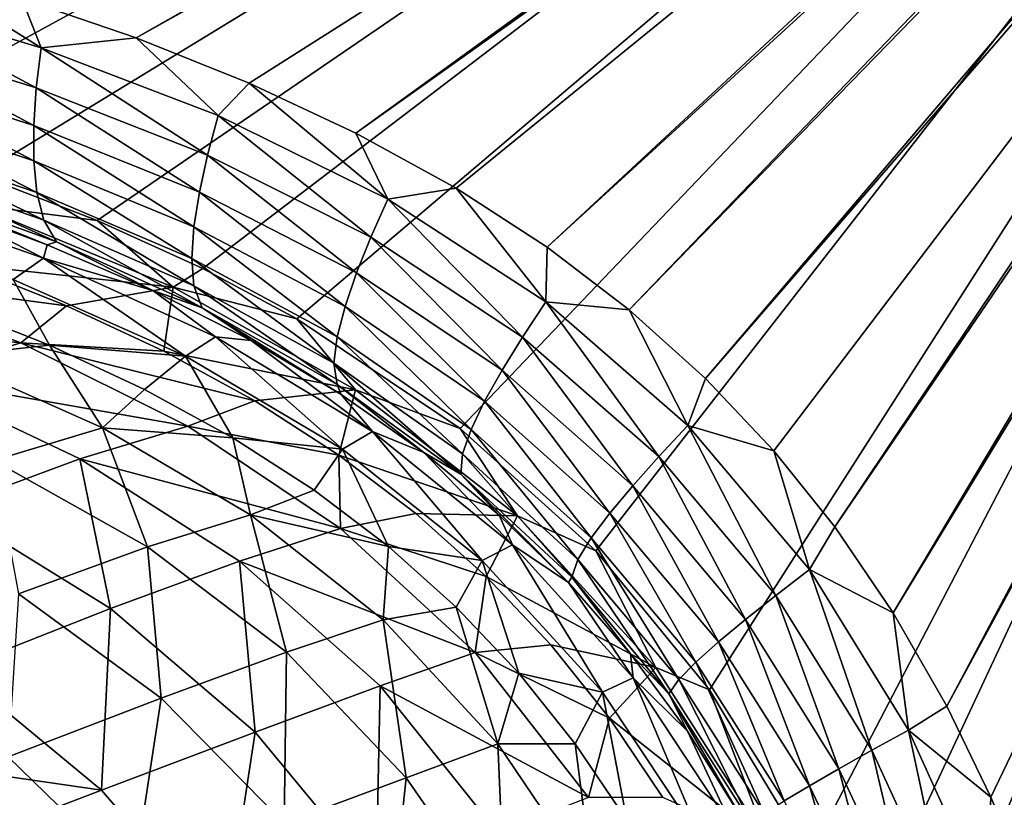
# Model space of a CAD drawing. Units: millimetres. Extents: x -10 to 1600, y -950 to -240.
# Drawn here: x 1434 to 1527, y -409 to -336 of the extents above; entities that cross this region are included whole.
import ezdxf

# ---------------------------------------------------------------- set-up
doc = ezdxf.new("R2010")
doc.units = ezdxf.units.MM
doc.header["$LTSCALE"] = 79.945264
for name, color, linetype in [('103', 7, 'CONTINUOUS'), ('13', 7, 'CONTINUOUS'), ('146', 7, 'CONTINUOUS'), ('154', 7, 'CONTINUOUS'), ('17', 7, 'CONTINUOUS'), ('21', 7, 'CONTINUOUS'), ('34', 7, 'CONTINUOUS')]:
    doc.layers.add(name, color=color, linetype=linetype)

msp = doc.modelspace()

# ---------------------------------------------------------------- linework, layer by layer
at = {"layer": '103', "linetype": 'Continuous'}
for points in [[(1429.825, -350.309, -30), (1440.984, -354.616, -30), (1429.358, -353.116, -87.419), (1429.825, -350.309, -30)], [(1429.358, -353.116, -87.419), (1448.162, -360.905, -87.421), (1428.326, -358.784, -144.508), (1429.358, -353.116, -87.419)], [(1429.358, -353.116, -87.419), (1440.984, -354.616, -30), (1448.162, -360.905, -87.421), (1429.358, -353.116, -87.419)], [(1440.984, -354.616, -30), (1450.962, -359.159, -30), (1448.162, -360.905, -87.421), (1440.984, -354.616, -30)], [(1428.326, -358.784, -144.508), (1448.162, -360.905, -87.421), (1438.089, -362.662, -144.515), (1428.326, -358.784, -144.508)], [(1450.962, -359.159, -30), (1459.854, -363.911, -30), (1448.162, -360.905, -87.421), (1450.962, -359.159, -30)], [(1438.089, -362.662, -144.515), (1448.162, -360.905, -87.421), (1447.279, -366.951, -144.524), (1438.089, -362.662, -144.515)], [(1448.162, -360.905, -87.421), (1465.397, -370.614, -87.426), (1447.279, -366.951, -144.524), (1448.162, -360.905, -87.421)], [(1448.162, -360.905, -87.421), (1459.854, -363.911, -30), (1465.397, -370.614, -87.426), (1448.162, -360.905, -87.421)], [(1459.854, -363.911, -30), (1475.295, -374.265, -30), (1465.397, -370.614, -87.426), (1459.854, -363.911, -30)], [(1447.279, -366.951, -144.524), (1465.397, -370.614, -87.426), (1455.876, -371.668, -144.534), (1447.279, -366.951, -144.524)], [(1455.876, -371.668, -144.534), (1465.397, -370.614, -87.426), (1463.84, -376.805, -144.545), (1455.876, -371.668, -144.534)], [(1465.397, -370.614, -87.426), (1480.718, -382.519, -87.433), (1463.84, -376.805, -144.545), (1465.397, -370.614, -87.426)], [(1465.397, -370.614, -87.426), (1475.295, -374.265, -30), (1480.718, -382.519, -87.433), (1465.397, -370.614, -87.426)], [(1475.295, -374.265, -30), (1488.105, -385.822, -30), (1480.718, -382.519, -87.433), (1475.295, -374.265, -30)], [(1463.84, -376.805, -144.545), (1480.718, -382.519, -87.433), (1471.115, -382.32, -144.555), (1463.84, -376.805, -144.545)], [(1471.115, -382.32, -144.555), (1480.718, -382.519, -87.433), (1477.767, -388.259, -144.565), (1471.115, -382.32, -144.555)], [(1480.718, -382.519, -87.433), (1493.779, -396.85, -87.439), (1477.767, -388.259, -144.565), (1480.718, -382.519, -87.433)], [(1480.718, -382.519, -87.433), (1488.105, -385.822, -30), (1493.779, -396.85, -87.439), (1480.718, -382.519, -87.433)], [(1488.105, -385.822, -30), (1498.855, -398.968, -30), (1493.779, -396.85, -87.439), (1488.105, -385.822, -30)], [(1477.767, -388.259, -144.565), (1493.779, -396.85, -87.439), (1483.877, -394.719, -144.573), (1477.767, -388.259, -144.565)], [(1483.877, -394.719, -144.573), (1493.779, -396.85, -87.439), (1489.397, -401.647, -144.579), (1483.877, -394.719, -144.573)], [(1493.779, -396.85, -87.439), (1504.467, -413.599, -87.443), (1489.397, -401.647, -144.579), (1493.779, -396.85, -87.439)], [(1493.779, -396.85, -87.439), (1498.855, -398.968, -30), (1504.467, -413.599, -87.443), (1493.779, -396.85, -87.439)], [(1498.855, -398.968, -30), (1508.265, -414.66, -30), (1504.467, -413.599, -87.443), (1498.855, -398.968, -30)], [(1489.397, -401.647, -144.579), (1504.467, -413.599, -87.443), (1494.445, -409.142, -144.584), (1489.397, -401.647, -144.579)]]:
    msp.add_3dface(points, dxfattribs=at)
at = {"layer": '13', "linetype": 'Continuous'}
for points in [[(1418.48, -352.058, -60.143), (1433.062, -360.176, -102.184), (1435.921, -358.18, -60.142), (1418.48, -352.058, -60.143)], [(1418.48, -352.058, -60.143), (1435.921, -358.18, -60.142), (1425.703, -352.985, -18), (1418.48, -352.058, -60.143)], [(1425.703, -352.985, -18), (1435.921, -358.18, -60.142), (1436.279, -356.9, -18), (1425.703, -352.985, -18)], [(1436.279, -356.9, -18), (1435.921, -358.18, -60.142), (1446.258, -361.228, -18), (1436.279, -356.9, -18)], [(1433.062, -360.176, -102.184), (1449.324, -367.429, -102.183), (1435.921, -358.18, -60.142), (1433.062, -360.176, -102.184)], [(1435.921, -358.18, -60.142), (1449.324, -367.429, -102.183), (1452.18, -365.602, -60.141), (1435.921, -358.18, -60.142)], [(1435.921, -358.18, -60.142), (1452.18, -365.602, -60.141), (1446.258, -361.228, -18), (1435.921, -358.18, -60.142)], [(1426.923, -362.62, -144), (1436.481, -366.408, -144), (1433.062, -360.176, -102.184), (1426.923, -362.62, -144)], [(1433.062, -360.176, -102.184), (1436.481, -366.408, -144), (1449.324, -367.429, -102.183), (1433.062, -360.176, -102.184)], [(1446.258, -361.228, -18), (1452.18, -365.602, -60.141), (1455.542, -365.958, -18), (1446.258, -361.228, -18)], [(1449.324, -367.429, -102.183), (1464.166, -376.212, -102.182), (1452.18, -365.602, -60.141), (1449.324, -367.429, -102.183)], [(1452.18, -365.602, -60.141), (1464.166, -376.212, -102.182), (1467.023, -374.557, -60.14), (1452.18, -365.602, -60.141)], [(1452.18, -365.602, -60.141), (1467.023, -374.557, -60.14), (1455.542, -365.958, -18), (1452.18, -365.602, -60.141)], [(1436.481, -366.408, -144), (1445.455, -370.58, -144), (1449.324, -367.429, -102.183), (1436.481, -366.408, -144)], [(1455.542, -365.958, -18), (1467.023, -374.557, -60.14), (1464.062, -371.062, -18), (1455.542, -365.958, -18)], [(1445.455, -370.58, -144), (1453.811, -375.148, -144), (1449.324, -367.429, -102.183), (1445.455, -370.58, -144)], [(1449.324, -367.429, -102.183), (1453.811, -375.148, -144), (1464.166, -376.212, -102.182), (1449.324, -367.429, -102.183)], [(1464.062, -371.062, -18), (1467.023, -374.557, -60.14), (1471.851, -376.547, -18), (1464.062, -371.062, -18)], [(1464.166, -376.212, -102.182), (1477.363, -386.747, -102.182), (1467.023, -374.557, -60.14), (1464.166, -376.212, -102.182)], [(1467.023, -374.557, -60.14), (1477.363, -386.747, -102.182), (1480.23, -385.257, -60.139), (1467.023, -374.557, -60.14)], [(1467.023, -374.557, -60.14), (1480.23, -385.257, -60.139), (1471.851, -376.547, -18), (1467.023, -374.557, -60.14)], [(1453.811, -375.148, -144), (1461.511, -380.106, -144), (1464.166, -376.212, -102.182), (1453.811, -375.148, -144)], [(1461.511, -380.106, -144), (1468.518, -385.424, -144), (1464.166, -376.212, -102.182), (1461.511, -380.106, -144)], [(1464.166, -376.212, -102.182), (1468.518, -385.424, -144), (1477.363, -386.747, -102.182), (1464.166, -376.212, -102.182)], [(1471.851, -376.547, -18), (1480.23, -385.257, -60.139), (1478.996, -382.467, -18), (1471.851, -376.547, -18)], [(1478.996, -382.467, -18), (1480.23, -385.257, -60.139), (1485.523, -388.834, -18), (1478.996, -382.467, -18)], [(1468.518, -385.424, -144), (1474.928, -391.159, -144), (1477.363, -386.747, -102.182), (1468.518, -385.424, -144)], [(1477.363, -386.747, -102.182), (1488.753, -399.187, -102.181), (1480.23, -385.257, -60.139), (1477.363, -386.747, -102.182)], [(1480.23, -385.257, -60.139), (1488.753, -399.187, -102.181), (1491.645, -397.848, -60.139), (1480.23, -385.257, -60.139)], [(1480.23, -385.257, -60.139), (1491.645, -397.848, -60.139), (1485.523, -388.834, -18), (1480.23, -385.257, -60.139)], [(1474.928, -391.159, -144), (1480.832, -397.4, -144), (1477.363, -386.747, -102.182), (1474.928, -391.159, -144)], [(1477.363, -386.747, -102.182), (1480.832, -397.4, -144), (1488.753, -399.187, -102.181), (1477.363, -386.747, -102.182)], [(1485.523, -388.834, -18), (1491.645, -397.848, -60.139), (1491.398, -395.584, -18), (1485.523, -388.834, -18)], [(1491.398, -395.584, -18), (1491.645, -397.848, -60.139), (1496.786, -402.879, -18), (1491.398, -395.584, -18)], [(1480.832, -397.4, -144), (1486.177, -404.084, -144), (1488.753, -399.187, -102.181), (1480.832, -397.4, -144)], [(1488.753, -399.187, -102.181), (1498.283, -413.57, -102.18), (1491.645, -397.848, -60.139), (1488.753, -399.187, -102.181)], [(1491.645, -397.848, -60.139), (1498.283, -413.57, -102.18), (1501.219, -412.367, -60.138), (1491.645, -397.848, -60.139)], [(1491.645, -397.848, -60.139), (1501.219, -412.367, -60.138), (1496.786, -402.879, -18), (1491.645, -397.848, -60.139)], [(1486.177, -404.084, -144), (1491.036, -411.281, -144), (1488.753, -399.187, -102.181), (1486.177, -404.084, -144)], [(1488.753, -399.187, -102.181), (1491.036, -411.281, -144), (1498.283, -413.57, -102.18), (1488.753, -399.187, -102.181)], [(1496.786, -402.879, -18), (1501.219, -412.367, -60.138), (1501.79, -410.905, -18), (1496.786, -402.879, -18)]]:
    msp.add_3dface(points, dxfattribs=at)
at = {"layer": '146', "linetype": 'Continuous'}
for points in [[(1428.326, -358.784, -144.508), (1438.089, -362.662, -144.515), (1417.114, -359.89, -174.544), (1428.326, -358.784, -144.508)], [(1433.79, -366.18, -174.696), (1406.105, -363.367, -204.46), (1417.114, -359.89, -174.544), (1433.79, -366.18, -174.696)], [(1438.089, -362.662, -144.515), (1433.79, -366.18, -174.696), (1417.114, -359.89, -174.544), (1438.089, -362.662, -144.515)], [(1438.089, -362.662, -144.515), (1447.279, -366.951, -144.524), (1433.79, -366.18, -174.696), (1438.089, -362.662, -144.515)], [(1423.097, -369.42, -204.675), (1406.105, -363.367, -204.46), (1433.79, -366.18, -174.696), (1423.097, -369.42, -204.675)], [(1449.547, -374.054, -174.847), (1423.097, -369.42, -204.675), (1433.79, -366.18, -174.696), (1449.547, -374.054, -174.847)], [(1447.279, -366.951, -144.524), (1455.876, -371.668, -144.534), (1433.79, -366.18, -174.696), (1447.279, -366.951, -144.524)], [(1455.876, -371.668, -144.534), (1449.547, -374.054, -174.847), (1433.79, -366.18, -174.696), (1455.876, -371.668, -144.534)], [(1439.369, -377.15, -204.881), (1426.862, -381.761, -234.143), (1423.097, -369.42, -204.675), (1439.369, -377.15, -204.881)], [(1439.369, -377.15, -204.881), (1423.097, -369.42, -204.675), (1449.547, -374.054, -174.847), (1439.369, -377.15, -204.881)], [(1455.876, -371.668, -144.534), (1463.84, -376.805, -144.545), (1449.547, -374.054, -174.847), (1455.876, -371.668, -144.534)], [(1464, -383.736, -174.947), (1439.369, -377.15, -204.881), (1449.547, -374.054, -174.847), (1464, -383.736, -174.947)], [(1463.84, -376.805, -144.545), (1464, -383.736, -174.947), (1449.547, -374.054, -174.847), (1463.84, -376.805, -144.545)], [(1463.84, -376.805, -144.545), (1471.115, -382.32, -144.555), (1464, -383.736, -174.947), (1463.84, -376.805, -144.545)], [(1442.26, -391.269, -234.225), (1426.862, -381.761, -234.143), (1439.369, -377.15, -204.881), (1442.26, -391.269, -234.225)], [(1454.43, -386.802, -204.995), (1442.26, -391.269, -234.225), (1439.369, -377.15, -204.881), (1454.43, -386.802, -204.995)], [(1454.43, -386.802, -204.995), (1439.369, -377.15, -204.881), (1464, -383.736, -174.947), (1454.43, -386.802, -204.995)], [(1442.26, -391.269, -234.225), (1427.598, -397.034, -262.068), (1426.862, -381.761, -234.143), (1442.26, -391.269, -234.225)], [(1471.115, -382.32, -144.555), (1477.767, -388.259, -144.565), (1464, -383.736, -174.947), (1471.115, -382.32, -144.555)], [(1476.728, -395.427, -174.938), (1454.43, -386.802, -204.995), (1464, -383.736, -174.947), (1476.728, -395.427, -174.938)], [(1477.767, -388.259, -144.565), (1476.728, -395.427, -174.938), (1464, -383.736, -174.947), (1477.767, -388.259, -144.565)], [(1455.909, -402.967, -234.063), (1442.26, -391.269, -234.225), (1454.43, -386.802, -204.995), (1455.909, -402.967, -234.063)], [(1467.728, -398.597, -204.921), (1455.909, -402.967, -234.063), (1454.43, -386.802, -204.995), (1467.728, -398.597, -204.921)], [(1467.728, -398.597, -204.921), (1454.43, -386.802, -204.995), (1476.728, -395.427, -174.938), (1467.728, -398.597, -204.921)], [(1477.767, -388.259, -144.565), (1483.877, -394.719, -144.573), (1476.728, -395.427, -174.938), (1477.767, -388.259, -144.565)], [(1441.401, -408.454, -261.823), (1427.598, -397.034, -262.068), (1442.26, -391.269, -234.225), (1441.401, -408.454, -261.823)], [(1455.909, -402.967, -234.063), (1441.401, -408.454, -261.823), (1442.26, -391.269, -234.225), (1455.909, -402.967, -234.063)], [(1487.425, -409.137, -174.795), (1467.728, -398.597, -204.921), (1476.728, -395.427, -174.938), (1487.425, -409.137, -174.795)], [(1483.877, -394.719, -144.573), (1489.397, -401.647, -144.579), (1476.728, -395.427, -174.938), (1483.877, -394.719, -144.573)], [(1489.397, -401.647, -144.579), (1487.425, -409.137, -174.795), (1476.728, -395.427, -174.938), (1489.397, -401.647, -144.579)], [(1441.401, -408.454, -261.823), (1410.61, -403.977, -288.171), (1427.598, -397.034, -262.068), (1441.401, -408.454, -261.823)], [(1467.348, -416.791, -233.6), (1455.909, -402.967, -234.063), (1467.728, -398.597, -204.921), (1467.348, -416.791, -233.6)], [(1478.86, -412.498, -204.612), (1467.348, -416.791, -233.6), (1467.728, -398.597, -204.921), (1478.86, -412.498, -204.612)], [(1478.86, -412.498, -204.612), (1467.728, -398.597, -204.921), (1487.425, -409.137, -174.795), (1478.86, -412.498, -204.612)], [(1489.397, -401.647, -144.579), (1494.445, -409.142, -144.584), (1487.425, -409.137, -174.795), (1489.397, -401.647, -144.579)], [(1453.032, -421.956, -261.239), (1441.401, -408.454, -261.823), (1455.909, -402.967, -234.063), (1453.032, -421.956, -261.239)], [(1467.348, -416.791, -233.6), (1453.032, -421.956, -261.239), (1455.909, -402.967, -234.063), (1467.348, -416.791, -233.6)], [(1424.39, -414.954, -287.856), (1410.61, -403.977, -288.171), (1441.401, -408.454, -261.823), (1424.39, -414.954, -287.856)], [(1453.032, -421.956, -261.239), (1424.39, -414.954, -287.856), (1441.401, -408.454, -261.823), (1453.032, -421.956, -261.239)]]:
    msp.add_3dface(points, dxfattribs=at)
at = {"layer": '154', "linetype": 'Continuous'}
for points in [[(1369.249, -335.334, -30), (1594, -250, -30), (1381.369, -337.546, -30), (1369.249, -335.334, -30)], [(1381.369, -337.546, -30), (1594, -250, -30), (1393.383, -340.051, -30), (1381.369, -337.546, -30)], [(1393.383, -340.051, -30), (1594, -250, -30), (1405.515, -342.957, -30), (1393.383, -340.051, -30)], [(1405.515, -342.957, -30), (1594, -250, -30), (1417.785, -346.368, -30), (1405.515, -342.957, -30)], [(1417.785, -346.368, -30), (1594, -250, -30), (1429.825, -350.309, -30), (1417.785, -346.368, -30)], [(1429.825, -350.309, -30), (1594, -250, -30), (1440.984, -354.616, -30), (1429.825, -350.309, -30)], [(1440.984, -354.616, -30), (1594, -250, -30), (1450.962, -359.159, -30), (1440.984, -354.616, -30)], [(1450.962, -359.159, -30), (1594, -250, -30), (1459.854, -363.911, -30), (1450.962, -359.159, -30)], [(1459.854, -363.911, -30), (1594, -250, -30), (1475.295, -374.265, -30), (1459.854, -363.911, -30)], [(1475.295, -374.265, -30), (1594, -250, -30), (1488.105, -385.822, -30), (1475.295, -374.265, -30)], [(1488.105, -385.822, -30), (1594, -250, -30), (1498.855, -398.968, -30), (1488.105, -385.822, -30)], [(1498.855, -398.968, -30), (1594, -250, -30), (1508.265, -414.66, -30), (1498.855, -398.968, -30)], [(1508.265, -414.66, -30), (1594, -250, -30), (1512.672, -424.068, -30), (1508.265, -414.66, -30)], [(1512.672, -424.068, -30), (1594, -250, -30), (1516.79, -434.703, -30), (1512.672, -424.068, -30)], [(1516.79, -434.703, -30), (1594, -250, -30), (1520.462, -446.315, -30), (1516.79, -434.703, -30)], [(1520.462, -446.315, -30), (1594, -250, -30), (1523.635, -458.721, -30), (1520.462, -446.315, -30)], [(1523.635, -458.721, -30), (1594, -250, -30), (1526.329, -471.865, -30), (1523.635, -458.721, -30)], [(1526.329, -471.865, -30), (1594, -250, -30), (1528.581, -485.691, -30), (1526.329, -471.865, -30)]]:
    msp.add_3dface(points, dxfattribs=at)
at = {"layer": '17', "linetype": 'Continuous'}
for points in [[(1433.865, -333.62, -1.728), (1444.669, -337.352, -1.728), (1587.186, -256.27, -0.109), (1433.865, -333.62, -1.728)], [(1444.669, -337.352, -1.728), (1455.367, -341.64, -1.728), (1589.854, -256.264, -0.095), (1444.669, -337.352, -1.728)], [(1587.186, -256.27, -0.109), (1444.669, -337.352, -1.728), (1589.854, -256.264, -0.095), (1587.186, -256.27, -0.109)], [(1455.367, -341.64, -1.728), (1465.447, -346.358, -1.728), (1589.854, -256.264, -0.095), (1455.367, -341.64, -1.728)], [(1465.447, -346.358, -1.728), (1474.922, -351.564, -1.728), (1592.002, -256.259, -0.082), (1465.447, -346.358, -1.728)], [(1589.854, -256.264, -0.095), (1465.447, -346.358, -1.728), (1592.002, -256.259, -0.082), (1589.854, -256.264, -0.095)], [(1474.922, -351.564, -1.728), (1483.528, -357.14, -1.728), (1592.002, -256.259, -0.082), (1474.922, -351.564, -1.728)], [(1491.264, -363.048, -1.728), (1593.755, -256.253, -0.071), (1483.528, -357.14, -1.728), (1491.264, -363.048, -1.728)], [(1483.528, -357.14, -1.728), (1593.755, -256.253, -0.071), (1592.002, -256.259, -0.082), (1483.528, -357.14, -1.728)], [(1593.75, -257.723, -0.083), (1593.755, -256.253, -0.071), (1491.264, -363.048, -1.728), (1593.75, -257.723, -0.083)], [(1498.478, -369.543, -1.728), (1593.75, -257.723, -0.083), (1491.264, -363.048, -1.728), (1498.478, -369.543, -1.728)], [(1593.744, -259.458, -0.096), (1593.75, -257.723, -0.083), (1498.478, -369.543, -1.728), (1593.744, -259.458, -0.096)], [(1504.925, -376.382, -1.728), (1593.744, -259.458, -0.096), (1498.478, -369.543, -1.728), (1504.925, -376.382, -1.728)], [(1510.696, -383.574, -1.728), (1593.744, -259.458, -0.096), (1504.925, -376.382, -1.728), (1510.696, -383.574, -1.728)], [(1593.738, -261.524, -0.11), (1593.744, -259.458, -0.096), (1510.696, -383.574, -1.728), (1593.738, -261.524, -0.11)], [(1516.226, -391.697, -1.728), (1593.738, -261.524, -0.11), (1510.696, -383.574, -1.728), (1516.226, -391.697, -1.728)], [(1593.729, -264.026, -0.125), (1593.738, -261.524, -0.11), (1516.226, -391.697, -1.728), (1593.729, -264.026, -0.125)], [(1521.282, -400.51, -1.728), (1593.729, -264.026, -0.125), (1516.226, -391.697, -1.728), (1521.282, -400.51, -1.728)], [(1593.716, -266.962, -0.14), (1593.729, -264.026, -0.125), (1521.282, -400.51, -1.728), (1593.716, -266.962, -0.14)], [(1525.454, -409.123, -1.728), (1593.716, -266.962, -0.14), (1521.282, -400.51, -1.728), (1525.454, -409.123, -1.728)], [(1528.936, -417.562, -1.728), (1593.716, -266.962, -0.14), (1525.454, -409.123, -1.728), (1528.936, -417.562, -1.728)]]:
    msp.add_3dface(points, dxfattribs=at)
at = {"layer": '21', "linetype": 'Continuous'}
for points in [[(1423.153, -330.406, -1.728), (1418.48, -333.083, -2.047), (1435.689, -338.295, -2.048), (1423.153, -330.406, -1.728)], [(1433.865, -333.62, -1.728), (1423.153, -330.406, -1.728), (1435.689, -338.295, -2.048), (1433.865, -333.62, -1.728)], [(1418.52, -336.861, -2.763), (1435.242, -342.071, -2.767), (1418.48, -333.083, -2.047), (1418.52, -336.861, -2.763)], [(1418.48, -333.083, -2.047), (1435.242, -342.071, -2.767), (1435.689, -338.295, -2.048), (1418.48, -333.083, -2.047)], [(1444.669, -337.352, -1.728), (1433.865, -333.62, -1.728), (1435.689, -338.295, -2.048), (1444.669, -337.352, -1.728)], [(1418.764, -340.432, -3.911), (1435.013, -345.642, -3.918), (1418.52, -336.861, -2.763), (1418.764, -340.432, -3.911)], [(1418.52, -336.861, -2.763), (1435.013, -345.642, -3.918), (1435.242, -342.071, -2.767), (1418.52, -336.861, -2.763)], [(1444.669, -337.352, -1.728), (1435.689, -338.295, -2.048), (1452.426, -344.698, -2.05), (1444.669, -337.352, -1.728)], [(1455.367, -341.64, -1.728), (1444.669, -337.352, -1.728), (1452.426, -344.698, -2.05), (1455.367, -341.64, -1.728)], [(1435.242, -342.071, -2.767), (1451.425, -348.42, -2.773), (1435.689, -338.295, -2.048), (1435.242, -342.071, -2.767)], [(1435.689, -338.295, -2.048), (1451.425, -348.42, -2.773), (1452.426, -344.698, -2.05), (1435.689, -338.295, -2.048)], [(1419.219, -343.748, -5.539), (1435.015, -348.963, -5.548), (1418.764, -340.432, -3.911), (1419.219, -343.748, -5.539)], [(1418.764, -340.432, -3.911), (1435.015, -348.963, -5.548), (1435.013, -345.642, -3.918), (1418.764, -340.432, -3.911)], [(1435.013, -345.642, -3.918), (1450.658, -351.941, -3.928), (1435.242, -342.071, -2.767), (1435.013, -345.642, -3.918)], [(1435.242, -342.071, -2.767), (1450.658, -351.941, -3.928), (1451.425, -348.42, -2.773), (1435.242, -342.071, -2.767)], [(1455.367, -341.64, -1.728), (1452.426, -344.698, -2.05), (1468.448, -352.592, -2.052), (1455.367, -341.64, -1.728)], [(1465.447, -346.358, -1.728), (1455.367, -341.64, -1.728), (1468.448, -352.592, -2.052), (1465.447, -346.358, -1.728)], [(1419.93, -346.741, -7.703), (1435.295, -351.969, -7.712), (1419.219, -343.748, -5.539), (1419.93, -346.741, -7.703)], [(1419.219, -343.748, -5.539), (1435.295, -351.969, -7.712), (1435.015, -348.963, -5.548), (1419.219, -343.748, -5.539)], [(1451.425, -348.42, -2.773), (1466.846, -356.178, -2.78), (1452.426, -344.698, -2.05), (1451.425, -348.42, -2.773)], [(1452.426, -344.698, -2.05), (1466.846, -356.178, -2.78), (1468.448, -352.592, -2.052), (1452.426, -344.698, -2.05)], [(1435.015, -348.963, -5.548), (1450.142, -355.219, -5.56), (1435.013, -345.642, -3.918), (1435.015, -348.963, -5.548)], [(1435.013, -345.642, -3.918), (1450.142, -355.219, -5.56), (1450.658, -351.941, -3.928), (1435.013, -345.642, -3.918)], [(1420.987, -349.315, -10.461), (1435.951, -354.568, -10.467), (1419.93, -346.741, -7.703), (1420.987, -349.315, -10.461)], [(1419.93, -346.741, -7.703), (1435.951, -354.568, -10.467), (1435.295, -351.969, -7.712), (1419.93, -346.741, -7.703)], [(1474.922, -351.564, -1.728), (1465.447, -346.358, -1.728), (1468.448, -352.592, -2.052), (1474.922, -351.564, -1.728)], [(1450.658, -351.941, -3.928), (1465.495, -359.569, -3.941), (1451.425, -348.42, -2.773), (1450.658, -351.941, -3.928)], [(1451.425, -348.42, -2.773), (1465.495, -359.569, -3.941), (1466.846, -356.178, -2.78), (1451.425, -348.42, -2.773)], [(1422.548, -351.342, -13.875), (1437.145, -356.638, -13.876), (1420.987, -349.315, -10.461), (1422.548, -351.342, -13.875)], [(1420.987, -349.315, -10.461), (1437.145, -356.638, -13.876), (1435.951, -354.568, -10.467), (1420.987, -349.315, -10.461)], [(1435.295, -351.969, -7.712), (1449.929, -358.192, -7.724), (1435.015, -348.963, -5.548), (1435.295, -351.969, -7.712)], [(1435.015, -348.963, -5.548), (1449.929, -358.192, -7.724), (1450.142, -355.219, -5.56), (1435.015, -348.963, -5.548)], [(1425.703, -352.985, -18), (1436.279, -356.9, -18), (1422.548, -351.342, -13.875), (1425.703, -352.985, -18)], [(1422.548, -351.342, -13.875), (1436.279, -356.9, -18), (1437.145, -356.638, -13.876), (1422.548, -351.342, -13.875)], [(1474.922, -351.564, -1.728), (1468.448, -352.592, -2.052), (1483.393, -362.287, -2.055), (1474.922, -351.564, -1.728)], [(1483.528, -357.14, -1.728), (1474.922, -351.564, -1.728), (1483.393, -362.287, -2.055), (1483.528, -357.14, -1.728)], [(1435.951, -354.568, -10.467), (1450.125, -360.775, -10.475), (1435.295, -351.969, -7.712), (1435.951, -354.568, -10.467)], [(1435.295, -351.969, -7.712), (1450.125, -360.775, -10.475), (1449.929, -358.192, -7.724), (1435.295, -351.969, -7.712)], [(1450.142, -355.219, -5.56), (1464.417, -362.726, -5.578), (1450.658, -351.941, -3.928), (1450.142, -355.219, -5.56)], [(1450.658, -351.941, -3.928), (1464.417, -362.726, -5.578), (1465.495, -359.569, -3.941), (1450.658, -351.941, -3.928)], [(1466.846, -356.178, -2.78), (1481.188, -365.623, -2.79), (1468.448, -352.592, -2.052), (1466.846, -356.178, -2.78)], [(1468.448, -352.592, -2.052), (1481.188, -365.623, -2.79), (1483.393, -362.287, -2.055), (1468.448, -352.592, -2.052)], [(1437.145, -356.638, -13.876), (1450.9, -362.854, -13.879), (1435.951, -354.568, -10.467), (1437.145, -356.638, -13.876)], [(1435.951, -354.568, -10.467), (1450.9, -362.854, -13.879), (1450.125, -360.775, -10.475), (1435.951, -354.568, -10.467)], [(1449.929, -358.192, -7.724), (1463.671, -365.594, -7.742), (1450.142, -355.219, -5.56), (1449.929, -358.192, -7.724)], [(1450.142, -355.219, -5.56), (1463.671, -365.594, -7.742), (1464.417, -362.726, -5.578), (1450.142, -355.219, -5.56)], [(1465.495, -359.569, -3.941), (1479.251, -368.771, -3.959), (1466.846, -356.178, -2.78), (1465.495, -359.569, -3.941)], [(1466.846, -356.178, -2.78), (1479.251, -368.771, -3.959), (1481.188, -365.623, -2.79), (1466.846, -356.178, -2.78)], [(1436.279, -356.9, -18), (1446.258, -361.228, -18), (1437.145, -356.638, -13.876), (1436.279, -356.9, -18)], [(1437.145, -356.638, -13.876), (1446.258, -361.228, -18), (1450.9, -362.854, -13.879), (1437.145, -356.638, -13.876)], [(1491.264, -363.048, -1.728), (1483.528, -357.14, -1.728), (1483.393, -362.287, -2.055), (1491.264, -363.048, -1.728)], [(1450.125, -360.775, -10.475), (1463.366, -368.095, -10.488), (1449.929, -358.192, -7.724), (1450.125, -360.775, -10.475)], [(1449.929, -358.192, -7.724), (1463.366, -368.095, -10.488), (1463.671, -365.594, -7.742), (1449.929, -358.192, -7.724)], [(1464.417, -362.726, -5.578), (1477.609, -371.697, -5.603), (1465.495, -359.569, -3.941), (1464.417, -362.726, -5.578)], [(1465.495, -359.569, -3.941), (1477.609, -371.697, -5.603), (1479.251, -368.771, -3.959), (1465.495, -359.569, -3.941)], [(1450.9, -362.854, -13.879), (1463.682, -370.125, -13.885), (1450.125, -360.775, -10.475), (1450.9, -362.854, -13.879)], [(1450.125, -360.775, -10.475), (1463.682, -370.125, -13.885), (1463.366, -368.095, -10.488), (1450.125, -360.775, -10.475)], [(1446.258, -361.228, -18), (1455.542, -365.958, -18), (1450.9, -362.854, -13.879), (1446.258, -361.228, -18)], [(1455.542, -365.958, -18), (1464.062, -371.062, -18), (1450.9, -362.854, -13.879), (1455.542, -365.958, -18)], [(1450.9, -362.854, -13.879), (1464.062, -371.062, -18), (1463.682, -370.125, -13.885), (1450.9, -362.854, -13.879)], [(1463.671, -365.594, -7.742), (1476.325, -374.355, -7.768), (1464.417, -362.726, -5.578), (1463.671, -365.594, -7.742)], [(1464.417, -362.726, -5.578), (1476.325, -374.355, -7.768), (1477.609, -371.697, -5.603), (1464.417, -362.726, -5.578)], [(1481.188, -365.623, -2.79), (1494.061, -376.931, -2.803), (1483.393, -362.287, -2.055), (1481.188, -365.623, -2.79)], [(1491.264, -363.048, -1.728), (1483.393, -362.287, -2.055), (1496.812, -373.976, -2.059), (1491.264, -363.048, -1.728)], [(1483.393, -362.287, -2.055), (1494.061, -376.931, -2.803), (1496.812, -373.976, -2.059), (1483.393, -362.287, -2.055)], [(1498.478, -369.543, -1.728), (1491.264, -363.048, -1.728), (1496.812, -373.976, -2.059), (1498.478, -369.543, -1.728)], [(1463.366, -368.095, -10.488), (1475.515, -376.68, -10.51), (1463.671, -365.594, -7.742), (1463.366, -368.095, -10.488)], [(1463.671, -365.594, -7.742), (1475.515, -376.68, -10.51), (1476.325, -374.355, -7.768), (1463.671, -365.594, -7.742)], [(1479.251, -368.771, -3.959), (1491.598, -379.703, -3.984), (1481.188, -365.623, -2.79), (1479.251, -368.771, -3.959)], [(1481.188, -365.623, -2.79), (1491.598, -379.703, -3.984), (1494.061, -376.931, -2.803), (1481.188, -365.623, -2.79)], [(1463.682, -370.125, -13.885), (1475.364, -378.579, -13.896), (1463.366, -368.095, -10.488), (1463.682, -370.125, -13.885)], [(1463.366, -368.095, -10.488), (1475.364, -378.579, -13.896), (1475.515, -376.68, -10.51), (1463.366, -368.095, -10.488)], [(1477.609, -371.697, -5.603), (1489.451, -382.272, -5.638), (1479.251, -368.771, -3.959), (1477.609, -371.697, -5.603)], [(1479.251, -368.771, -3.959), (1489.451, -382.272, -5.638), (1491.598, -379.703, -3.984), (1479.251, -368.771, -3.959)], [(1464.062, -371.062, -18), (1471.851, -376.547, -18), (1463.682, -370.125, -13.885), (1464.062, -371.062, -18)], [(1463.682, -370.125, -13.885), (1471.851, -376.547, -18), (1475.364, -378.579, -13.896), (1463.682, -370.125, -13.885)], [(1504.925, -376.382, -1.728), (1498.478, -369.543, -1.728), (1496.812, -373.976, -2.059), (1504.925, -376.382, -1.728)], [(1476.325, -374.355, -7.768), (1487.685, -384.602, -7.807), (1477.609, -371.697, -5.603), (1476.325, -374.355, -7.768)], [(1477.609, -371.697, -5.603), (1487.685, -384.602, -7.807), (1489.451, -382.272, -5.638), (1477.609, -371.697, -5.603)], [(1494.061, -376.931, -2.803), (1505.116, -390.046, -2.82), (1496.812, -373.976, -2.059), (1494.061, -376.931, -2.803)], [(1504.925, -376.382, -1.728), (1496.812, -373.976, -2.059), (1508.291, -387.584, -2.063), (1504.925, -376.382, -1.728)], [(1496.812, -373.976, -2.059), (1505.116, -390.046, -2.82), (1508.291, -387.584, -2.063), (1496.812, -373.976, -2.059)], [(1475.515, -376.68, -10.51), (1486.415, -386.641, -10.542), (1476.325, -374.355, -7.768), (1475.515, -376.68, -10.51)], [(1476.325, -374.355, -7.768), (1486.415, -386.641, -10.542), (1487.685, -384.602, -7.807), (1476.325, -374.355, -7.768)], [(1471.851, -376.547, -18), (1478.996, -382.467, -18), (1475.364, -378.579, -13.896), (1471.851, -376.547, -18)], [(1475.364, -378.579, -13.896), (1485.832, -388.31, -13.913), (1475.515, -376.68, -10.51), (1475.364, -378.579, -13.896)], [(1475.515, -376.68, -10.51), (1485.832, -388.31, -13.913), (1486.415, -386.641, -10.542), (1475.515, -376.68, -10.51)], [(1510.696, -383.574, -1.728), (1504.925, -376.382, -1.728), (1508.291, -387.584, -2.063), (1510.696, -383.574, -1.728)], [(1491.598, -379.703, -3.984), (1502.249, -392.336, -4.016), (1494.061, -376.931, -2.803), (1491.598, -379.703, -3.984)], [(1494.061, -376.931, -2.803), (1502.249, -392.336, -4.016), (1505.116, -390.046, -2.82), (1494.061, -376.931, -2.803)], [(1478.996, -382.467, -18), (1485.523, -388.834, -18), (1475.364, -378.579, -13.896), (1478.996, -382.467, -18)], [(1475.364, -378.579, -13.896), (1485.523, -388.834, -18), (1485.832, -388.31, -13.913), (1475.364, -378.579, -13.896)], [(1489.451, -382.272, -5.638), (1499.714, -394.443, -5.682), (1491.598, -379.703, -3.984), (1489.451, -382.272, -5.638)], [(1491.598, -379.703, -3.984), (1499.714, -394.443, -5.682), (1502.249, -392.336, -4.016), (1491.598, -379.703, -3.984)], [(1487.685, -384.602, -7.807), (1497.575, -396.344, -7.856), (1489.451, -382.272, -5.638), (1487.685, -384.602, -7.807)], [(1489.451, -382.272, -5.638), (1497.575, -396.344, -7.856), (1499.714, -394.443, -5.682), (1489.451, -382.272, -5.638)], [(1516.226, -391.697, -1.728), (1510.696, -383.574, -1.728), (1508.291, -387.584, -2.063), (1516.226, -391.697, -1.728)], [(1486.415, -386.641, -10.542), (1495.943, -398.002, -10.585), (1487.685, -384.602, -7.807), (1486.415, -386.641, -10.542)], [(1487.685, -384.602, -7.807), (1495.943, -398.002, -10.585), (1497.575, -396.344, -7.856), (1487.685, -384.602, -7.807)], [(1485.832, -388.31, -13.913), (1495.007, -399.354, -13.938), (1486.415, -386.641, -10.542), (1485.832, -388.31, -13.913)], [(1486.415, -386.641, -10.542), (1495.007, -399.354, -13.938), (1495.943, -398.002, -10.585), (1486.415, -386.641, -10.542)], [(1505.116, -390.046, -2.82), (1514.208, -404.688, -2.838), (1508.291, -387.584, -2.063), (1505.116, -390.046, -2.82)], [(1516.226, -391.697, -1.728), (1508.291, -387.584, -2.063), (1517.66, -402.771, -2.069), (1516.226, -391.697, -1.728)], [(1508.291, -387.584, -2.063), (1514.208, -404.688, -2.838), (1517.66, -402.771, -2.069), (1508.291, -387.584, -2.063)], [(1485.523, -388.834, -18), (1491.398, -395.584, -18), (1485.832, -388.31, -13.913), (1485.523, -388.834, -18)], [(1485.832, -388.31, -13.913), (1491.398, -395.584, -18), (1495.007, -399.354, -13.938), (1485.832, -388.31, -13.913)], [(1502.249, -392.336, -4.016), (1511.083, -406.445, -4.051), (1505.116, -390.046, -2.82), (1502.249, -392.336, -4.016)], [(1505.116, -390.046, -2.82), (1511.083, -406.445, -4.051), (1514.208, -404.688, -2.838), (1505.116, -390.046, -2.82)], [(1521.282, -400.51, -1.728), (1516.226, -391.697, -1.728), (1517.66, -402.771, -2.069), (1521.282, -400.51, -1.728)], [(1499.714, -394.443, -5.682), (1508.305, -408.041, -5.731), (1502.249, -392.336, -4.016), (1499.714, -394.443, -5.682)], [(1502.249, -392.336, -4.016), (1508.305, -408.041, -5.731), (1511.083, -406.445, -4.051), (1502.249, -392.336, -4.016)], [(1497.575, -396.344, -7.856), (1505.927, -409.466, -7.911), (1499.714, -394.443, -5.682), (1497.575, -396.344, -7.856)], [(1499.714, -394.443, -5.682), (1505.927, -409.466, -7.911), (1508.305, -408.041, -5.731), (1499.714, -394.443, -5.682)], [(1491.398, -395.584, -18), (1496.786, -402.879, -18), (1495.007, -399.354, -13.938), (1491.398, -395.584, -18)], [(1495.943, -398.002, -10.585), (1504.055, -410.694, -10.632), (1497.575, -396.344, -7.856), (1495.943, -398.002, -10.585)], [(1497.575, -396.344, -7.856), (1504.055, -410.694, -10.632), (1505.927, -409.466, -7.911), (1497.575, -396.344, -7.856)], [(1495.007, -399.354, -13.938), (1502.871, -411.679, -13.965), (1495.943, -398.002, -10.585), (1495.007, -399.354, -13.938)], [(1495.943, -398.002, -10.585), (1502.871, -411.679, -13.965), (1504.055, -410.694, -10.632), (1495.943, -398.002, -10.585)], [(1496.786, -402.879, -18), (1501.79, -410.905, -18), (1495.007, -399.354, -13.938), (1496.786, -402.879, -18)], [(1495.007, -399.354, -13.938), (1501.79, -410.905, -18), (1502.871, -411.679, -13.965), (1495.007, -399.354, -13.938)], [(1525.454, -409.123, -1.728), (1521.282, -400.51, -1.728), (1517.66, -402.771, -2.069), (1525.454, -409.123, -1.728)], [(1514.208, -404.688, -2.838), (1521.448, -420.467, -2.857), (1517.66, -402.771, -2.069), (1514.208, -404.688, -2.838)], [(1525.454, -409.123, -1.728), (1517.66, -402.771, -2.069), (1525.047, -419.082, -2.074), (1525.454, -409.123, -1.728)], [(1517.66, -402.771, -2.069), (1521.448, -420.467, -2.857), (1525.047, -419.082, -2.074), (1517.66, -402.771, -2.069)], [(1511.083, -406.445, -4.051), (1518.195, -421.709, -4.085), (1514.208, -404.688, -2.838), (1511.083, -406.445, -4.051)], [(1514.208, -404.688, -2.838), (1518.195, -421.709, -4.085), (1521.448, -420.467, -2.857), (1514.208, -404.688, -2.838)], [(1508.305, -408.041, -5.731), (1515.298, -422.811, -5.779), (1511.083, -406.445, -4.051), (1508.305, -408.041, -5.731)], [(1511.083, -406.445, -4.051), (1515.298, -422.811, -5.779), (1518.195, -421.709, -4.085), (1511.083, -406.445, -4.051)], [(1505.927, -409.466, -7.911), (1512.802, -423.773, -7.964), (1508.305, -408.041, -5.731), (1505.927, -409.466, -7.911)], [(1508.305, -408.041, -5.731), (1512.802, -423.773, -7.964), (1515.298, -422.811, -5.779), (1508.305, -408.041, -5.731)], [(1528.936, -417.562, -1.728), (1525.454, -409.123, -1.728), (1525.047, -419.082, -2.074), (1528.936, -417.562, -1.728)]]:
    msp.add_3dface(points, dxfattribs=at)
at = {"layer": '34', "linetype": 'Continuous'}
for points in [[(1436.481, -366.408, -144), (1426.923, -362.62, -144), (1426.396, -367.503, -173.837), (1436.481, -366.408, -144)], [(1436.481, -366.408, -144), (1426.396, -367.503, -173.837), (1441.502, -374.206, -173.945), (1436.481, -366.408, -144)], [(1445.455, -370.58, -144), (1436.481, -366.408, -144), (1441.502, -374.206, -173.945), (1445.455, -370.58, -144)], [(1426.396, -367.503, -173.837), (1431.21, -377.31, -203.681), (1441.502, -374.206, -173.945), (1426.396, -367.503, -173.837)], [(1453.811, -375.148, -144), (1445.455, -370.58, -144), (1441.502, -374.206, -173.945), (1453.811, -375.148, -144)], [(1431.21, -377.31, -203.681), (1445.761, -385.443, -203.754), (1441.502, -374.206, -173.945), (1431.21, -377.31, -203.681)], [(1453.811, -375.148, -144), (1441.502, -374.206, -173.945), (1455.49, -382.424, -174.016), (1453.811, -375.148, -144)], [(1441.502, -374.206, -173.945), (1445.761, -385.443, -203.754), (1455.49, -382.424, -174.016), (1441.502, -374.206, -173.945)], [(1461.511, -380.106, -144), (1453.811, -375.148, -144), (1455.49, -382.424, -174.016), (1461.511, -380.106, -144)], [(1431.21, -377.31, -203.681), (1433.552, -389.895, -232.677), (1445.761, -385.443, -203.754), (1431.21, -377.31, -203.681)], [(1468.518, -385.424, -144), (1461.511, -380.106, -144), (1455.49, -382.424, -174.016), (1468.518, -385.424, -144)], [(1445.761, -385.443, -203.754), (1458.881, -395.424, -203.691), (1455.49, -382.424, -174.016), (1445.761, -385.443, -203.754)], [(1468.518, -385.424, -144), (1455.49, -382.424, -174.016), (1468.032, -392.358, -174.008), (1468.518, -385.424, -144)], [(1455.49, -382.424, -174.016), (1458.881, -395.424, -203.691), (1468.032, -392.358, -174.008), (1455.49, -382.424, -174.016)], [(1433.552, -389.895, -232.677), (1447.025, -399.768, -232.532), (1445.761, -385.443, -203.754), (1433.552, -389.895, -232.677)], [(1445.761, -385.443, -203.754), (1447.025, -399.768, -232.532), (1458.881, -395.424, -203.691), (1445.761, -385.443, -203.754)], [(1474.928, -391.159, -144), (1468.518, -385.424, -144), (1468.032, -392.358, -174.008), (1474.928, -391.159, -144)], [(1433.552, -389.895, -232.677), (1432.583, -405.295, -260.001), (1447.025, -399.768, -232.532), (1433.552, -389.895, -232.677)], [(1474.928, -391.159, -144), (1468.032, -392.358, -174.008), (1478.866, -404.078, -173.898), (1474.928, -391.159, -144)], [(1480.832, -397.4, -144), (1474.928, -391.159, -144), (1478.866, -404.078, -173.898), (1480.832, -397.4, -144)], [(1458.881, -395.424, -203.691), (1470.203, -407.295, -203.448), (1468.032, -392.358, -174.008), (1458.881, -395.424, -203.691)], [(1468.032, -392.358, -174.008), (1470.203, -407.295, -203.448), (1478.866, -404.078, -173.898), (1468.032, -392.358, -174.008)], [(1447.025, -399.768, -232.532), (1458.678, -411.571, -232.156), (1458.881, -395.424, -203.691), (1447.025, -399.768, -232.532)], [(1458.881, -395.424, -203.691), (1458.678, -411.571, -232.156), (1470.203, -407.295, -203.448), (1458.881, -395.424, -203.691)], [(1486.177, -404.084, -144), (1480.832, -397.4, -144), (1478.866, -404.078, -173.898), (1486.177, -404.084, -144)], [(1432.583, -405.295, -260.001), (1444.427, -416.829, -259.515), (1447.025, -399.768, -232.532), (1432.583, -405.295, -260.001)], [(1447.025, -399.768, -232.532), (1444.427, -416.829, -259.515), (1458.678, -411.571, -232.156), (1447.025, -399.768, -232.532)], [(1470.203, -407.295, -203.448), (1479.566, -420.846, -203.04), (1478.866, -404.078, -173.898), (1470.203, -407.295, -203.448)], [(1486.177, -404.084, -144), (1478.866, -404.078, -173.898), (1487.888, -417.462, -173.693), (1486.177, -404.084, -144)], [(1478.866, -404.078, -173.898), (1479.566, -420.846, -203.04), (1487.888, -417.462, -173.693), (1478.866, -404.078, -173.898)], [(1491.036, -411.281, -144), (1486.177, -404.084, -144), (1487.888, -417.462, -173.693), (1491.036, -411.281, -144)], [(1432.583, -405.295, -260.001), (1427.642, -422.991, -285.184), (1444.427, -416.829, -259.515), (1432.583, -405.295, -260.001)], [(1458.678, -411.571, -232.156), (1468.315, -425.037, -231.568), (1470.203, -407.295, -203.448), (1458.678, -411.571, -232.156)], [(1470.203, -407.295, -203.448), (1468.315, -425.037, -231.568), (1479.566, -420.846, -203.04), (1470.203, -407.295, -203.448)]]:
    msp.add_3dface(points, dxfattribs=at)

doc.saveas('drawing.dxf')
